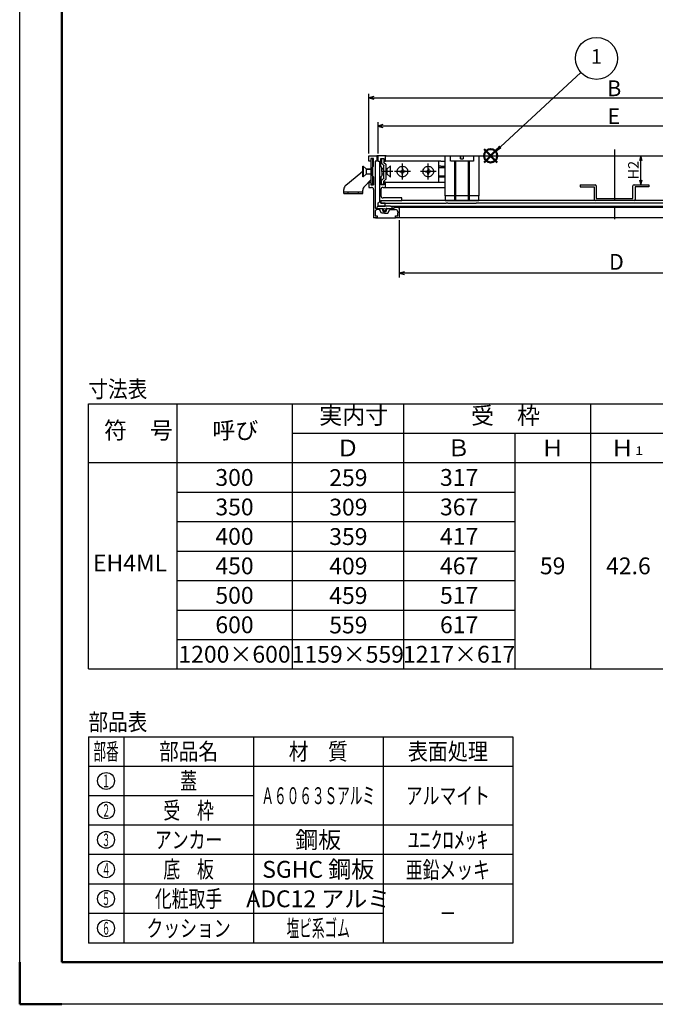
# Model space of a CAD drawing. Units: millimetres. Extents: x 3254 to 4442, y 3285 to 4965.
# Drawn here: x 3254 to 3858, y 3285 to 4221 of the extents above; entities that cross this region are included whole.
import ezdxf
from ezdxf.enums import TextEntityAlignment as Align

# ---------------------------------------------------------------- set-up
doc = ezdxf.new("R2010")
doc.units = ezdxf.units.MM
doc.header["$LTSCALE"] = 4
for name, pattern in [('AM_ISO08W050', [18, 12, -1.5, 3, -1.5]), ('C6CONTINUOUS', [0]), ('C6DASHDOT', [64, 32, -8, 16, -8]), ('C6DOT', [16, 8, -8]), ('HIDDEN2', [0.1875, 0.125, -0.0625])]:
    doc.linetypes.add(name, pattern=pattern)
doc.layers.add('1', color=7, linetype='Continuous')
doc.layers.add('蓋枠', color=7, linetype='Continuous')
for name, color, linetype, lineweight in [('AM_0', 7, 'Continuous', 50), ('AM_5', 3, 'Continuous', 25), ('AM_7', 4, 'AM_ISO08W050', 25), ('AM_BOR', 7, 'Continuous', 50)]:
    doc.layers.add(name, color=color, linetype=linetype, lineweight=lineweight)
doc.layers.add('AM_12', color=7, linetype='Continuous', lineweight=50, plot=False)
doc.styles.add('ACJISTS', font='isocp.shx', dxfattribs={"height": 1, "bigfont": 'extfont.shx'})
doc.styles.get("Standard").update_dxf_attribs({"font": 'ISOCP.SHX', "bigfont": 'EXTFONT.SHX'})

# ---------------------------------------------------------------- blocks, each defined once
blk = doc.blocks.new('IGS_A3')
for p, q in [((410, 287), (410, 10)), ((410, 10), (25, 10))]:
    blk.add_line(p, q)
at = {"layer": 'AM_BOR', "color": 1, "lineweight": 25}
for p, q in [((420, 297), (420, 0)), ((420, 0), (0, 0))]:
    blk.add_line(p, q, dxfattribs=at)
at = {"layer": 'AM_BOR'}
for p, q in [((420, 10), (420, 0)), ((420, 0), (410, 0))]:
    blk.add_line(p, q, dxfattribs=at)
blk = doc.blocks.new('MAKR0', base_point=(57.6, 151.5))
at = {"layer": '1', "color": 2, "linetype": 'Continuous'}
blk.add_circle((57.6, 151.5), 6, dxfattribs=at)
at = {"layer": '1', "color": 2, "linetype": 'Continuous', "width": 1.111111}
blk.add_text('１', height=9, dxfattribs=at).set_placement((54.6, 147), (60.6, 147), align=Align.FIT)
blk = doc.blocks.new('MAKR1', base_point=(57.6, 130.5))
at = {"layer": '1', "color": 2, "linetype": 'Continuous'}
blk.add_circle((57.6, 130.5), 6, dxfattribs=at)
at = {"layer": '1', "color": 2, "linetype": 'Continuous', "width": 0.909091}
blk.add_text('２', height=9, dxfattribs=at).set_placement((54.6, 126), (60.6, 126), align=Align.FIT)
blk = doc.blocks.new('MAKR2', base_point=(57.6, 109.5))
at = {"layer": '1', "color": 2, "linetype": 'Continuous'}
blk.add_circle((57.6, 109.5), 6, dxfattribs=at)
at = {"layer": '1', "color": 2, "linetype": 'Continuous', "width": 0.909091}
blk.add_text('３', height=9, dxfattribs=at).set_placement((54.6, 105), (60.6, 105), align=Align.FIT)
blk = doc.blocks.new('MAKR3', base_point=(57.6, 88.5))
at = {"layer": '1', "color": 2, "linetype": 'Continuous'}
blk.add_circle((57.6, 88.5), 6, dxfattribs=at)
at = {"layer": '1', "color": 2, "linetype": 'Continuous', "width": 0.833333}
blk.add_text('４', height=9, dxfattribs=at).set_placement((54.6, 84), (60.6, 84), align=Align.FIT)
blk = doc.blocks.new('MAKR4', base_point=(57.6, 67.5))
at = {"layer": '1', "color": 2, "linetype": 'Continuous'}
blk.add_circle((57.6, 67.5), 6, dxfattribs=at)
at = {"layer": '1', "color": 2, "linetype": 'Continuous', "width": 0.909091}
blk.add_text('５', height=9, dxfattribs=at).set_placement((54.6, 63), (60.6, 63), align=Align.FIT)
blk = doc.blocks.new('MAKR5', base_point=(57.6, 46.5))
at = {"layer": '1', "color": 2, "linetype": 'Continuous'}
blk.add_circle((57.6, 46.5), 6, dxfattribs=at)
at = {"layer": '1', "color": 2, "linetype": 'Continuous', "width": 0.909091}
blk.add_text('６', height=9, dxfattribs=at).set_placement((54.6, 42), (60.6, 42), align=Align.FIT)
blk = doc.blocks.new('*S44')
at = {"layer": 'AM_12', "color": 4}
for p, q in [((3695.19, 4085.24), (3707.79, 4097.84)), ((3695.19, 4097.84), (3707.79, 4085.24))]:
    blk.add_line(p, q, dxfattribs=at)
blk.add_circle((3701.49, 4091.54), 6.3, dxfattribs=at)
blk = doc.blocks.new('*S45')
at = {"layer": 'AM_5'}
blk.add_line((3787.33, 4170.58), (3710.76, 4100.07), dxfattribs=at)
at = {"layer": 'AM_5', "color": 3}
blk.add_circle((3802.01, 4184.09), 19.95, dxfattribs=at)
at = {"layer": 'AM_5', "linetype": 'Continuous'}
blk.add_trace([(3709.64, 4101.3), (3711.89, 4098.85), (3701.49, 4091.54)], dxfattribs=at)
at = {"layer": 'AM_5', "color": 2, "insert": (3802.01, 4184.09), "char_height": 14, "attachment_point": 5, "style": 'ACJISTS'}
blk.add_mtext('1', dxfattribs=at)

msp = doc.modelspace()

# ---------------------------------------------------------------- linework, layer by layer
at = {"color": 7, "linetype": 'C6CONTINUOUS'}
for p, q in [((3585.7, 4093.76), (3585.7, 4150.36)), ((3590.53, 4147.89), (3585.7, 4146.6)), ((3585.7, 4146.6), (4052.7, 4146.6)), ((3585.7, 4146.6), (3590.53, 4145.3)), ((3594.2, 4123.58), (3594.2, 4093.76)), ((3599.03, 4121.11), (3594.2, 4119.82)), ((4044.2, 4119.82), (3594.2, 4119.82)), ((3594.2, 4119.82), (3599.03, 4118.52)), ((3585.7, 4091.54), (3593.2, 4091.54)), ((3585.7, 4086.54), (3585.7, 4091.54)), ((3590.2, 4089.04), (3587.5, 4089.04)), ((3587.5, 4089.04), (3587.5, 4086.54)), ((3590.2, 4081.54), (3590.2, 4089.04)), ((3594.2, 4091.54), (3593.2, 4091.54)), ((3593.2, 4091.54), (3593.2, 4086.54)), ((3601.7, 4091.54), (3594.2, 4091.54)), ((3594.2, 4091.54), (3594.2, 4086.54)), ((3597.2, 4089.04), (3599.9, 4089.04)), ((3597.2, 4081.54), (3597.2, 4089.04)), ((3599.9, 4089.04), (3599.9, 4086.54)), ((3602.2, 4091.54), (3601.2, 4091.54)), ((3601.7, 4086.54), (3601.7, 4091.54)), ((3602.2, 4091.54), (4036.7, 4091.54)), ((3844.18, 4091.54), (3842.89, 4086.71)), ((3844.18, 4063.94), (3844.18, 4091.54)), ((3845.48, 4086.71), (3844.18, 4091.54)), ((3580.01, 4071.54), (3580.01, 4081.54)), ((3580.01, 4081.54), (3580.34, 4081.54)), ((3580.34, 4081.54), (3580.34, 4071.54)), ((3583.1, 4079.04), (3580.34, 4081.54)), ((3587.5, 4086.54), (3585.7, 4086.54)), ((3589.2, 4080.54), (3590.2, 4081.54)), ((3589.2, 4072.54), (3589.2, 4080.54)), ((3593.2, 4086.54), (3591.7, 4086.54)), ((3591.7, 4086.54), (3591.7, 4042.54)), ((3594.2, 4086.54), (3595.7, 4086.54)), ((3595.7, 4086.54), (3595.7, 4047.81)), ((3598.2, 4080.54), (3597.2, 4081.54)), ((3599.9, 4088.54), (3597.9, 4088.54)), ((3597.9, 4088.54), (3597.9, 4084.74)), ((3598.1, 4084.34), (3599.7, 4082.74)), ((3598.2, 4076.54), (3598.2, 4080.54)), ((3599.9, 4088.54), (3599.9, 4085.56)), ((3599.9, 4086.54), (3601.7, 4086.54)), ((3599.9, 4070.24), (3599.9, 4082.34)), ((3600.1, 4085.16), (3601.75, 4083.51)), ((3654.2, 4086.54), (3601.2, 4086.54)), ((3601.9, 4083.15), (3601.9, 4069.44)), ((3603.2, 4079.04), (3605.96, 4081.54)), ((3606.29, 4081.54), (3605.96, 4081.54)), ((3605.96, 4081.54), (3605.96, 4071.54)), ((3606.29, 4071.54), (3606.29, 4081.54)), ((3652.2, 4066.54), (3652.2, 4086.54)), ((3654.2, 4081.54), (3652.2, 4081.54)), ((3652.2, 4080.54), (3654.2, 4080.54)), ((3654.2, 4086.54), (3658.2, 4086.54)), ((3654.2, 4081.54), (3658.2, 4081.54)), ((3654.2, 4080.54), (3658.2, 4080.54)), ((3580.34, 4071.54), (3580.01, 4071.54)), ((3583.1, 4074.04), (3580.34, 4071.54)), ((3589.2, 4072.54), (3590.2, 4071.54)), ((3590.2, 4071.54), (3590.2, 4064.04)), ((3598.2, 4072.54), (3597.2, 4071.54)), ((3597.2, 4071.54), (3597.2, 4064.04)), ((3599.9, 4079.04), (3598.2, 4079.04)), ((3599.9, 4078.94), (3598.2, 4078.94)), ((3598.2, 4076.54), (3598.2, 4072.54)), ((3599.9, 4074.14), (3598.2, 4074.14)), ((3599.9, 4074.04), (3598.2, 4074.04)), ((3603.2, 4079.04), (3601.9, 4079.04)), ((3603.2, 4078.94), (3601.9, 4078.94)), ((3603.2, 4074.14), (3601.9, 4074.14)), ((3603.2, 4074.04), (3601.9, 4074.04)), ((3602.3, 4076.54), (3602.3, 4079.04)), ((3602.3, 4076.54), (3602.3, 4074.04)), ((3603.2, 4074.04), (3603.2, 4079.04)), ((3603.2, 4074.04), (3605.96, 4071.54)), ((3605.96, 4071.54), (3606.29, 4071.54)), ((3615.2, 4076.14), (3615.2, 4076.94)), ((3615.2, 4076.94), (3616.2, 4076.94)), ((3615.2, 4076.14), (3616.2, 4076.14)), ((3617.3, 4079.04), (3618.1, 4079.04)), ((3617.3, 4079.04), (3617.3, 4078.04)), ((3617.3, 4074.04), (3617.3, 4075.04)), ((3618.1, 4074.04), (3617.3, 4074.04)), ((3618.1, 4079.04), (3618.1, 4078.04)), ((3618.1, 4074.04), (3618.1, 4075.04)), ((3620.2, 4076.94), (3619.2, 4076.94)), ((3620.2, 4076.14), (3619.2, 4076.14)), ((3620.2, 4076.94), (3620.2, 4076.14)), ((3639.7, 4076.14), (3639.7, 4076.94)), ((3639.7, 4076.94), (3640.7, 4076.94)), ((3639.7, 4076.14), (3640.7, 4076.14)), ((3641.8, 4079.04), (3642.6, 4079.04)), ((3641.8, 4079.04), (3641.8, 4078.04)), ((3641.8, 4074.04), (3641.8, 4075.04)), ((3642.6, 4074.04), (3641.8, 4074.04)), ((3642.6, 4079.04), (3642.6, 4078.04)), ((3642.6, 4074.04), (3642.6, 4075.04)), ((3644.7, 4076.94), (3643.7, 4076.94)), ((3644.7, 4076.14), (3643.7, 4076.14)), ((3644.7, 4076.94), (3644.7, 4076.14)), ((3652.2, 4072.54), (3654.2, 4072.54)), ((3652.2, 4071.54), (3654.2, 4071.54)), ((3654.2, 4072.54), (3658.2, 4072.54)), ((3654.2, 4071.54), (3658.2, 4071.54)), ((3585.7, 4066.54), (3587.5, 4066.54)), ((3585.7, 4066.54), (3585.7, 4064.04)), ((3585.7, 4064.04), (3585.7, 4061.54)), ((3585.7, 4061.54), (3588.2, 4061.54)), ((3587.5, 4066.54), (3587.5, 4064.04)), ((3587.5, 4064.04), (3590.2, 4064.04)), ((3599.9, 4064.04), (3597.2, 4064.04)), ((3597.9, 4064.54), (3597.9, 4067.84)), ((3597.9, 4064.54), (3599.9, 4064.54)), ((3599.9, 4064.04), (3597.9, 4064.04)), ((3598.1, 4068.24), (3599.7, 4069.84)), ((3599.2, 4061.54), (3601.7, 4061.54)), ((3599.9, 4064.54), (3599.9, 4067.04)), ((3601.7, 4066.54), (3599.9, 4066.54)), ((3599.9, 4066.54), (3599.9, 4064.04)), ((3600.1, 4067.44), (3601.7, 4069.04)), ((3601.2, 4061.54), (3654.2, 4061.54)), ((3601.7, 4066.54), (3654.2, 4066.54)), ((3601.7, 4061.54), (3601.7, 4066.54)), ((3654.2, 4066.54), (3658.2, 4066.54)), ((3654.2, 4061.54), (3658.2, 4061.54)), ((3786.7, 4063.94), (3786.7, 4061.94)), ((3786.7, 4063.94), (3800.7, 4063.94)), ((3786.7, 4061.94), (3799.7, 4061.94)), ((3799.7, 4061.94), (3799.7, 4049.94)), ((3801.7, 4063.14), (3801.7, 4050.94)), ((3836.7, 4050.94), (3836.7, 4062.94)), ((3837.7, 4063.94), (3846.7, 4063.94)), ((3846.7, 4061.94), (3838.7, 4061.94)), ((3838.7, 4061.94), (3838.7, 4049.94)), ((3842.89, 4068.77), (3844.18, 4063.94)), ((3844.18, 4063.94), (3845.48, 4068.77)), ((3846.7, 4063.94), (3851.7, 4063.94)), ((3851.7, 4061.94), (3846.7, 4061.94)), ((3851.7, 4063.94), (3851.7, 4061.94)), ((3590.2, 4059.54), (3590.2, 4032.54)), ((3597.2, 4059.54), (3597.2, 4053.44)), ((3617.2, 4051.44), (3599.2, 4051.44)), ((3617.2, 4048.94), (3617.2, 4051.44)), ((3594.19, 4046.54), (3595.7, 4047.8)), ((3594.2, 4046.54), (3594.2, 4043.54)), ((3594.2, 4043.54), (3601.2, 4043.54)), ((3606.2, 4043.54), (3595.2, 4043.54)), ((3597.2, 4046.54), (3597.2, 4048.94)), ((3597.2, 4048.94), (3617.2, 4048.94)), ((3601.2, 4046.54), (3597.2, 4046.54)), ((3597.2, 4046.54), (3659.2, 4046.54)), ((3601.2, 4043.54), (3601.2, 4046.54)), ((3606.2, 4043.54), (4032.2, 4043.54)), ((3609.7, 4041.54), (3609.7, 4042.54)), ((3609.7, 4042.54), (3613.7, 4042.54)), ((3613.7, 4042.54), (4024.7, 4042.54)), ((4041.2, 4048.94), (3617.2, 4048.94)), ((3659.2, 4048.94), (3669.2, 4048.94)), ((3660.7, 4046.54), (3659.2, 4046.54)), ((3662.2, 4046.54), (3669.2, 4046.54)), ((3679.2, 4048.94), (3689.2, 4048.94)), ((3679.2, 4046.54), (3686.2, 4046.54)), ((3689.2, 4046.54), (3687.7, 4046.54)), ((4037.2, 4046.54), (3688.2, 4046.54)), ((3837.7, 4048.94), (3800.7, 4048.94)), ((3801.7, 4050.94), (3836.7, 4050.94)), ((3593.7, 4032.54), (3590.2, 4032.54)), ((3591.7, 4038.34), (3591.7, 4034.54)), ((3591.7, 4034.54), (3593.7, 4034.54)), ((3592.2, 4032.54), (3611.2, 4032.54)), ((3592.7, 4041.54), (3598.6, 4041.54)), ((3595.79, 4040.34), (3593.7, 4040.34)), ((3593.7, 4034.54), (3593.7, 4032.54)), ((3597.7, 4037.04), (3595.79, 4040.34)), ((3600.7, 4037.04), (3597.7, 4037.04)), ((3598.6, 4041.54), (3599.36, 4041.54)), ((3600.7, 4037.04), (3603.7, 4037.04)), ((3602.8, 4041.54), (3602.04, 4041.54)), ((3602.8, 4041.54), (3602.9, 4041.54)), ((3602.9, 4041.54), (3609.7, 4041.54)), ((3603.7, 4037.04), (3605.6, 4040.34)), ((3605.6, 4040.34), (3611.2, 4040.34)), ((3611.2, 4032.54), (3611.2, 4034.54)), ((3611.2, 4034.54), (3613.2, 4034.54)), ((3614.7, 4032.54), (3611.2, 4032.54)), ((3613.2, 4038.34), (3613.2, 4037.44)), ((3613.2, 4034.54), (3613.2, 4037.44)), ((3614.7, 4041.64), (3614.7, 4032.54)), ((4023.7, 4032.54), (3614.7, 4032.54)), ((3614.7, 4030.36), (3614.7, 3975.84)), ((3619.53, 3981.26), (3614.7, 3979.97)), ((4023.7, 3979.97), (3614.7, 3979.97)), ((3614.7, 3979.97), (3619.53, 3978.68))]:
    msp.add_line(p, q, dxfattribs=at)
at = {"linetype": 'C6CONTINUOUS'}
for p, q in [((3587.5, 4089.04), (3587.5, 4086.54)), ((3583.1, 4079.04), (3587.19, 4079.04)), ((3587.19, 4074.04), (3583.1, 4074.04)), ((3588.79, 4079.04), (3589.1, 4079.04)), ((3589.1, 4074.04), (3588.79, 4074.04)), ((3589.1, 4079.04), (3589.1, 4074.04)), ((3589.2, 4079.04), (3589.2, 4074.04)), ((3589.2, 4079.04), (3589.2, 4074.04)), ((3587.5, 4066.54), (3587.5, 4064.04))]:
    msp.add_line(p, q, dxfattribs=at)
for p, q in [((3658.2, 4091.54), (3690.2, 4091.54)), ((3658.2, 4053.54), (3658.2, 4091.54)), ((3690.2, 4091.54), (3690.2, 4053.54)), ((3583.1, 4079.04), (3583.1, 4074.04)), ((3690.2, 4053.54), (3658.2, 4053.54)), ((3658.2, 4053.54), (3658.2, 4048.94)), ((3690.2, 4048.94), (3690.2, 4053.54)), ((3658.2, 4048.94), (3690.2, 4048.94))]:
    msp.add_line(p, q)
at = {"linetype": 'HIDDEN2'}
for p, q in [((3663.2, 4086.54), (3663.2, 4091.54)), ((3672.7, 4091.54), (3672.7, 4088.54)), ((3672.7, 4088.54), (3672.7, 4091.54)), ((3675.7, 4088.54), (3675.7, 4091.54)), ((3685.2, 4091.54), (3685.2, 4086.54)), ((3685.2, 4086.54), (3663.2, 4086.54)), ((3667.2, 4086.54), (3667.2, 4048.94)), ((3668.2, 4086.54), (3668.2, 4048.94)), ((3672.7, 4088.54), (3675.7, 4088.54)), ((3680.2, 4086.54), (3680.2, 4048.94)), ((3681.2, 4086.54), (3681.2, 4048.94))]:
    msp.add_line(p, q, dxfattribs=at)
at = {"color": 7, "linetype": 'C6DASHDOT'}
for p, q in [((3617.7, 4069.04), (3617.7, 4084.04)), ((3642.2, 4069.04), (3642.2, 4084.04)), ((3608.49, 4076.54), (3597.69, 4076.54)), ((3625.2, 4076.54), (3610.2, 4076.54)), ((3649.7, 4076.54), (3634.7, 4076.54))]:
    msp.add_line(p, q, dxfattribs=at)
at = {"linetype": 'C6DOT'}
for p, q in [((3583.1, 4078.74), (3589.1, 4078.74)), ((3583.1, 4074.34), (3589.1, 4074.34)), ((3587.19, 4079.04), (3588.79, 4079.04)), ((3588.79, 4074.04), (3587.19, 4074.04))]:
    msp.add_line(p, q, dxfattribs=at)
at = {"color": 7, "linetype": 'C6DOT'}
for p, q in [((3597.2, 4048.94), (3597.2, 4046.64)), ((3660.7, 4046.54), (3662.2, 4046.54)), ((3669.04, 4046.54), (3679.04, 4046.54)), ((3669.42, 4048.94), (3679.42, 4048.94)), ((3686.2, 4046.54), (3687.7, 4046.54))]:
    msp.add_line(p, q, dxfattribs=at)
at = {"color": 7, "linetype": 'C6CONTINUOUS'}
for points in [[(3598.1, 4084.34), (3598.08, 4084.36), (3598.02, 4084.42), (3597.97, 4084.49), (3597.93, 4084.57), (3597.91, 4084.65), (3597.9, 4084.74)], [(3599.7, 4082.74), (3599.72, 4082.72), (3599.78, 4082.66), (3599.83, 4082.59), (3599.87, 4082.51), (3599.89, 4082.43), (3599.9, 4082.34)], [(3600.1, 4085.16), (3600.08, 4085.18), (3600.02, 4085.24), (3599.97, 4085.31), (3599.93, 4085.39), (3599.91, 4085.47), (3599.9, 4085.56)], [(3601.75, 4083.51), (3601.78, 4083.47), (3601.83, 4083.4), (3601.87, 4083.32), (3601.89, 4083.24), (3601.9, 4083.15)], [(3612.7, 4076.54), (3612.78, 4077.41), (3613, 4078.25), (3613.37, 4079.04), (3613.87, 4079.75), (3614.49, 4080.37), (3615.2, 4080.87), (3615.99, 4081.24), (3616.83, 4081.46), (3617.7, 4081.54), (3618.57, 4081.46), (3619.41, 4081.24), (3620.2, 4080.87), (3620.91, 4080.37), (3621.53, 4079.75), (3622.03, 4079.04), (3622.4, 4078.25), (3622.62, 4077.41), (3622.7, 4076.54), (3622.62, 4075.67), (3622.4, 4074.83), (3622.03, 4074.04), (3621.53, 4073.33), (3620.91, 4072.71), (3620.2, 4072.21), (3619.41, 4071.84), (3618.57, 4071.62), (3617.7, 4071.54), (3616.83, 4071.62), (3615.99, 4071.84), (3615.2, 4072.21), (3614.49, 4072.71), (3613.87, 4073.33), (3613.37, 4074.04), (3613, 4074.83), (3612.78, 4075.67), (3612.7, 4076.54)], [(3637.2, 4076.54), (3637.28, 4077.41), (3637.5, 4078.25), (3637.87, 4079.04), (3638.37, 4079.75), (3638.99, 4080.37), (3639.7, 4080.87), (3640.49, 4081.24), (3641.33, 4081.46), (3642.2, 4081.54), (3643.07, 4081.46), (3643.91, 4081.24), (3644.7, 4080.87), (3645.41, 4080.37), (3646.03, 4079.75), (3646.53, 4079.04), (3646.9, 4078.25), (3647.12, 4077.41), (3647.2, 4076.54), (3647.12, 4075.67), (3646.9, 4074.83), (3646.53, 4074.04), (3646.03, 4073.33), (3645.41, 4072.71), (3644.7, 4072.21), (3643.91, 4071.84), (3643.07, 4071.62), (3642.2, 4071.54), (3641.33, 4071.62), (3640.49, 4071.84), (3639.7, 4072.21), (3638.99, 4072.71), (3638.37, 4073.33), (3637.87, 4074.04), (3637.5, 4074.83), (3637.28, 4075.67), (3637.2, 4076.54)], [(3599.9, 4070.24), (3599.89, 4070.15), (3599.87, 4070.07), (3599.83, 4069.99), (3599.78, 4069.92), (3599.72, 4069.86), (3599.7, 4069.84)], [(3617.29, 4078.04), (3617.3, 4077.94), (3617.29, 4077.77), (3617.24, 4077.6), (3617.17, 4077.44), (3617.07, 4077.3), (3616.94, 4077.17), (3616.8, 4077.07), (3616.64, 4077), (3616.47, 4076.95), (3616.3, 4076.94), (3616.2, 4076.94)], [(3616.2, 4076.13), (3616.3, 4076.14), (3616.47, 4076.12), (3616.64, 4076.08), (3616.8, 4076.01), (3616.94, 4075.91), (3617.07, 4075.78), (3617.17, 4075.64), (3617.24, 4075.48), (3617.29, 4075.31), (3617.3, 4075.14), (3617.29, 4075.03)], [(3619.2, 4076.94), (3619.1, 4076.94), (3618.93, 4076.95), (3618.76, 4077), (3618.6, 4077.07), (3618.46, 4077.17), (3618.33, 4077.3), (3618.23, 4077.44), (3618.16, 4077.6), (3618.12, 4077.77), (3618.1, 4077.94), (3618.11, 4078.04)], [(3618.11, 4075.03), (3618.1, 4075.14), (3618.12, 4075.31), (3618.16, 4075.48), (3618.23, 4075.64), (3618.33, 4075.78), (3618.46, 4075.91), (3618.6, 4076.01), (3618.76, 4076.08), (3618.93, 4076.12), (3619.1, 4076.14), (3619.2, 4076.13)], [(3641.79, 4078.04), (3641.8, 4077.94), (3641.79, 4077.77), (3641.74, 4077.6), (3641.67, 4077.44), (3641.57, 4077.3), (3641.44, 4077.17), (3641.3, 4077.07), (3641.14, 4077), (3640.97, 4076.95), (3640.8, 4076.94), (3640.7, 4076.94)], [(3640.7, 4076.13), (3640.8, 4076.14), (3640.97, 4076.12), (3641.14, 4076.08), (3641.3, 4076.01), (3641.44, 4075.91), (3641.57, 4075.78), (3641.67, 4075.64), (3641.74, 4075.48), (3641.79, 4075.31), (3641.8, 4075.14), (3641.79, 4075.03)], [(3643.7, 4076.94), (3643.6, 4076.94), (3643.43, 4076.95), (3643.26, 4077), (3643.1, 4077.07), (3642.96, 4077.17), (3642.83, 4077.3), (3642.73, 4077.44), (3642.66, 4077.6), (3642.62, 4077.77), (3642.6, 4077.94), (3642.61, 4078.04)], [(3642.61, 4075.03), (3642.6, 4075.14), (3642.62, 4075.31), (3642.66, 4075.48), (3642.73, 4075.64), (3642.83, 4075.78), (3642.96, 4075.91), (3643.1, 4076.01), (3643.26, 4076.08), (3643.43, 4076.12), (3643.6, 4076.14), (3643.7, 4076.13)], [(3597.9, 4067.84), (3597.91, 4067.93), (3597.93, 4068.01), (3597.97, 4068.09), (3598.02, 4068.16), (3598.08, 4068.22), (3598.1, 4068.24)], [(3599.9, 4067.04), (3599.91, 4067.13), (3599.93, 4067.21), (3599.97, 4067.29), (3600.02, 4067.36), (3600.08, 4067.42), (3600.1, 4067.44)], [(3601.9, 4069.44), (3601.89, 4069.35), (3601.87, 4069.27), (3601.83, 4069.19), (3601.78, 4069.12), (3601.72, 4069.06), (3601.7, 4069.04)]]:
    msp.add_lwpolyline(points, dxfattribs=at)
msp.add_circle((3600.7, 4040.34), 1.2, dxfattribs=at)
for centre, radius, start, end in [((3588.2, 4059.54), 2, 0, 90), ((3599.2, 4059.54), 2, 90, 180), ((3800.7, 4062.94), 1, 0, 90), ((3837.7, 4062.94), 1, 90, 180), ((3599.2, 4053.44), 2, 180, 270), ((3592.7, 4042.54), 1, 180, 276), ((3595.2, 4041.54), 2, 90, 180), ((3606.2, 4041.54), 2, 0, 90), ((3613.7, 4041.54), 1, 0, 90), ((3800.7, 4049.94), 1, 180, 270), ((3837.7, 4049.94), 1, 270, 0), ((3593.7, 4038.34), 2, 90, 180), ((3598.6, 4041.24), 0.3, 0, 90), ((3600.7, 4040.34), 2, 159.9, 0), ((3599.04, 4040.96), 0.224, 139.5, 163.1), ((3598.6, 4041.24), 0.3, 333, 0), ((3600.7, 4040.34), 1.8, 138, 0), ((3600.7, 4040.34), 1.8, 0, 41.9), ((3602.8, 4041.24), 0.3, 90, 180), ((3602.78, 4041.27), 0.278, 187.3, 206.2), ((3600.7, 4040.34), 2, 0, 24), ((3611.2, 4038.34), 2, 0, 90)]:
    msp.add_arc(centre, radius, start, end, dxfattribs=at)
at = {"layer": '1', "color": 7, "linetype": 'Continuous'}
for p, q in [((3319.23, 3603.86), (3319.23, 3855.86)), ((3319.23, 3855.86), (4046.13, 3855.86)), ((3403.23, 3855.86), (3403.23, 3603.86)), ((3512.93, 3855.86), (3512.93, 3603.86)), ((3618.66, 3855.86), (3618.66, 3603.86)), ((3796.39, 3855.86), (3796.39, 3603.86)), ((3512.93, 3827.86), (4046.13, 3827.86)), ((3724.39, 3827.86), (3724.39, 3603.86)), ((4046.13, 3799.86), (3319.23, 3799.86)), ((3403.23, 3771.86), (3724.39, 3771.86)), ((3403.23, 3743.86), (3724.39, 3743.86)), ((3403.23, 3715.86), (3724.39, 3715.86)), ((3403.23, 3687.86), (3724.39, 3687.86)), ((3403.23, 3659.86), (3724.39, 3659.86)), ((3403.23, 3631.86), (3724.39, 3631.86)), ((3319.23, 3603.86), (4046.13, 3603.86)), ((3319.23, 3539.49), (3319.23, 3343.49)), ((3319.23, 3539.49), (3722.43, 3539.49)), ((3352.83, 3539.49), (3352.83, 3343.49)), ((3476.03, 3539.49), (3476.03, 3343.49)), ((3599.23, 3539.49), (3599.23, 3343.49)), ((3722.43, 3539.49), (3722.43, 3343.49)), ((3319.23, 3511.49), (3722.43, 3511.49)), ((3476.03, 3483.49), (3319.23, 3483.49)), ((3722.43, 3455.49), (3319.23, 3455.49)), ((3722.43, 3427.49), (3319.23, 3427.49)), ((3722.43, 3399.49), (3319.23, 3399.49)), ((3599.23, 3371.49), (3319.23, 3371.49)), ((3722.43, 3343.49), (3319.23, 3343.49))]:
    msp.add_line(p, q, dxfattribs=at)
at = {"layer": 'AM_7'}
msp.add_line((3819.2, 4097.39), (3819.2, 4025.81), dxfattribs=at)
at = {"layer": '蓋枠'}
for p, q in [((3587.5, 4088.54), (3587.5, 4064.54)), ((3589.1, 4088.54), (3587.5, 4088.54)), ((3589.1, 4088.54), (3589.1, 4064.54)), ((3563.79, 4063.46), (3577.98, 4075.37)), ((3589.1, 4076.54), (3589.1, 4079.04)), ((3589.1, 4074.04), (3589.1, 4079.04)), ((3589.1, 4079.04), (3589.2, 4079.04)), ((3589.1, 4074.04), (3589.2, 4074.04)), ((3589.2, 4076.54), (3589.2, 4079.04)), ((3589.2, 4074.04), (3589.2, 4079.04)), ((3589.2, 4076.54), (3589.2, 4079.04)), ((3589.2, 4074.04), (3589.2, 4079.04)), ((3589.2, 4079.04), (3589.2, 4074.04)), ((3581.79, 4062.62), (3587.5, 4068.75)), ((3589.1, 4064.54), (3587.5, 4064.54)), ((3562, 4055.54), (3562, 4059.63)), ((3562, 4055.54), (3562, 4057.14)), ((3562, 4055.54), (3580, 4055.54)), ((3580, 4055.54), (3580, 4058.79))]:
    msp.add_line(p, q, dxfattribs=at)
at = {"layer": '蓋枠', "linetype": 'HIDDEN2'}
for p, q in [((3562, 4057.14), (3580, 4057.14)), ((3566, 4055.54), (3566, 4057.14)), ((3576, 4055.54), (3576, 4057.14))]:
    msp.add_line(p, q, dxfattribs=at)
at = {"layer": '蓋枠'}
for centre, start, end in [((3581.2, 4071.54), 103.68649, 130), ((3567, 4059.63), 130, 180), ((3585, 4058.79), 130, 180)]:
    msp.add_arc(centre, 5, start, end, dxfattribs=at)

# ---------------------------------------------------------------- block references
at = {"layer": '1', "color": 2, "linetype": 'Continuous', "xscale": 1.333333333333333, "yscale": 1.333333333333333, "zscale": 1.333333333333333}
for name, p in [('MAKR0', (3336.03, 3497.49)), ('MAKR1', (3336.03, 3469.49)), ('MAKR2', (3336.03, 3441.49)), ('MAKR3', (3336.03, 3413.49)), ('MAKR4', (3336.03, 3385.49)), ('MAKR5', (3336.03, 3357.49))]:
    msp.add_blockref(name, p, dxfattribs=at)
at = {"layer": 'AM_0', "lineweight": 0, "xscale": 4, "yscale": 4, "zscale": 4, "rotation": 270}
msp.add_blockref('IGS_A3', (3253.95, 4965.24), dxfattribs=at)
at = {"layer": 'AM_12'}
msp.add_blockref('*S44', (0, 0), dxfattribs=at)
at = {"layer": 'AM_5'}
msp.add_blockref('*S45', (0, 0), dxfattribs=at)

# ---------------------------------------------------------------- texts
at = {"layer": '1', "color": 7, "linetype": 'Continuous'}
for s, width, p, p2 in [('寸法表', 1.05, (3319.23, 3861.86), (3375.23, 3861.86)), ('部品表', 1.05, (3319.23, 3545.49), (3375.23, 3545.49)), ('部番', 0.703125, (3324.03, 3517.49), (3348.03, 3517.49)), ('部品名', 1.071429, (3386.43, 3517.49), (3442.43, 3517.49)), ('材\u3000質', 1.05, (3509.63, 3517.49), (3565.63, 3517.49)), ('表面処理', 1.047794, (3622.83, 3517.49), (3698.83, 3517.49)), ('蓋', 1.071429, (3406.43, 3489.49), (3422.43, 3489.49)), ('Ａ６０６３Ｓアルミ', 0.657468, (3483.63, 3475.49), (3591.63, 3475.49)), ('アルマイト', 0.903614, (3620.83, 3475.49), (3700.83, 3475.49)), ('受\u3000枠', 0.9, (3390.43, 3461.49), (3438.43, 3461.49)), ('アンカー', 0.909091, (3382.43, 3433.49), (3446.43, 3433.49)), ('底\u3000板', 0.9, (3390.43, 3405.49), (3438.43, 3405.49)), ('亜鉛メッキ', 0.892857, (3620.83, 3404.92), (3700.83, 3404.92)), ('化粧取手', 0.882353, (3382.43, 3377.49), (3446.43, 3377.49)), ('－', 1.363636, (3652.83, 3363.62), (3668.83, 3363.62)), ('クッション', 0.892857, (3374.43, 3349.49), (3454.43, 3349.49)), ('塩ビ系ゴム', 0.661765, (3507.63, 3349.49), (3567.63, 3349.49))]:
    msp.add_text(s, height=16, dxfattribs=dict(at, width=width)).set_placement(p, p2, align=Align.FIT)
for s, height, p in [('実内寸', 16, (3571.36, 3844.63)), ('受\u3000枠', 16, (3715.65, 3844.63)), ('符\u3000号', 16, (3366.8, 3830.63)), ('呼び', 16, (3458.8, 3830.63)), ('Ｄ', 16, (3565.79, 3813.86)), ('Ｂ', 16, (3671.04, 3814.04)), ('Ｈ', 16, (3760.39, 3813.86)), ('Ｈ', 16, (3826.61, 3813.86)), ('１', 8, (3842.61, 3811.32)), ('300', 16, (3458.08, 3785.86)), ('259', 16, (3566.27, 3785.69)), ('317', 16, (3671.53, 3785.86)), ('350', 16, (3458.08, 3757.86)), ('309', 16, (3566.27, 3757.69)), ('367', 16, (3671.53, 3757.86)), ('400', 16, (3458.08, 3729.86)), ('359', 16, (3566.27, 3729.69)), ('417', 16, (3671.53, 3729.86)), ('EH4ML', 16, (3358.8, 3704.63)), ('450', 16, (3458.08, 3701.86)), ('409', 16, (3566.27, 3701.69)), ('467', 16, (3671.53, 3701.86)), ('59', 16, (3760.39, 3701.86)), ('42.6', 16, (3832.39, 3701.86)), ('500', 16, (3458.08, 3673.86)), ('459', 16, (3566.27, 3673.69)), ('517', 16, (3671.53, 3673.86)), ('600', 16, (3458.08, 3645.86)), ('559', 16, (3566.27, 3645.69)), ('617', 16, (3671.53, 3645.86)), ('1200×600', 16, (3458.08, 3617.86)), ('1159×559', 16, (3565.79, 3617.86)), ('1217×617', 16, (3671.53, 3617.86)), ('鋼板', 16, (3537.63, 3441.49)), ('ﾕﾆｸﾛﾒｯｷ', 16, (3660.96, 3441.49)), ('SGHC 鋼板', 16, (3537.63, 3413.49)), ('ADC12 アルミ', 16, (3537.63, 3385.49))]:
    msp.add_text(s, height=height, dxfattribs=at).set_placement(p, align=Align.MIDDLE_CENTER)
at = {"layer": '1', "color": 7, "linetype": 'Continuous', "char_height": 15, "attachment_point": 1}
for s, insert in [('B', (3812.15, 4163.17)), ('E', (3812.43, 4136.65)), ('D', (3813.95, 3998.2))]:
    msp.add_mtext(s, dxfattribs=dict(at, insert=insert))
at = {"layer": '1', "color": 7, "linetype": 'Continuous', "insert": (3832.1, 4069.19), "char_height": 10, "width": 27.4474, "attachment_point": 1, "rotation": 90}
msp.add_mtext('H2', dxfattribs=at)

doc.saveas('drawing.dxf')
